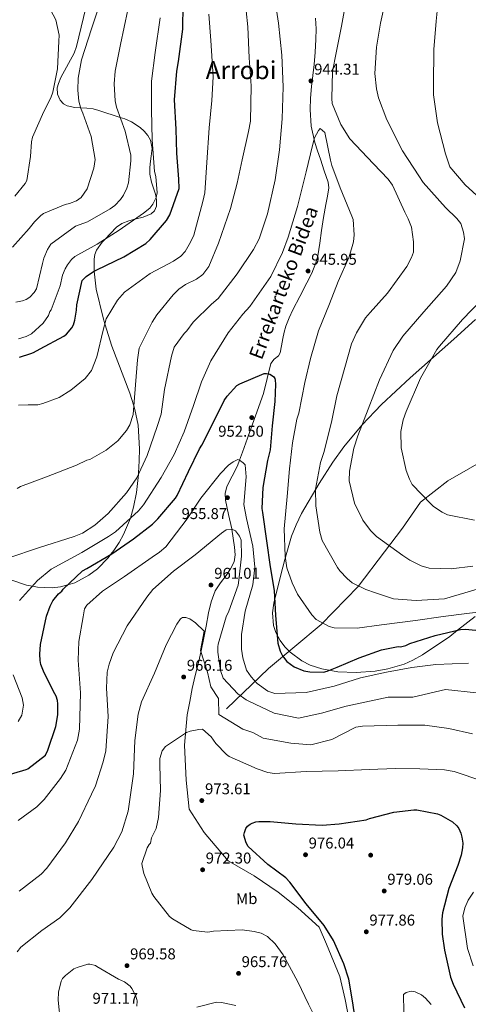
# Model space of a CAD drawing. Units: metres. Extents: x 634149 to 641038, y 4757506 to 4762269.
# Drawn here: x 636208 to 636495, y 4758715 to 4759345 of the extents above; entities that cross this region are included whole.
import ezdxf
from ezdxf.enums import TextEntityAlignment as Align

# ---------------------------------------------------------------- set-up
doc = ezdxf.new("R2010")
doc.units = ezdxf.units.M
doc.header["$MEASUREMENT"] = 0
doc.linetypes.add('DGN Style 3', pattern=[120.19938, 85.8567, -34.34268])
for name, color, linetype, lineweight in [('Nivel 11', 7, 'Continuous', 0), ('Nivel 17', 7, 'Continuous', 0), ('Nivel 21', 7, 'Continuous', 0), ('Nivel 35', 7, 'Continuous', 0), ('Nivel 37', 7, 'Continuous', 0), ('Nivel 4', 7, 'Continuous', 0), ('Nivel 41', 7, 'Continuous', 0), ('Nivel 44', 7, 'Continuous', 0), ('Nivel 45', 7, 'Continuous', 0), ('Nivel 5', 7, 'Continuous', 0), ('Nivel 57', 7, 'Continuous', 0), ('Nivel 7', 7, 'Continuous', 0)]:
    doc.layers.add(name, color=color, linetype=linetype, lineweight=lineweight)
doc.styles.add('Style-arial', font='arial.shx', dxfattribs={"bigfont": 'arialbig.shx'})
doc.styles.add('Style-Arial Narrow', font='txt')
doc.styles.add('Style-Helvetica-Narrow-Oblique', font='txt')
doc.styles.add('Style-Times New Roman', font='txt')

# ---------------------------------------------------------------- blocks, each defined once
blk = doc.blocks.new('5PATER_3')
at = {"layer": 'Nivel 7', "linetype": 'Continuous', "lineweight": 0}
h = blk.add_hatch(color=51, dxfattribs=at)
edge = h.paths.add_edge_path()
edge.add_ellipse((0, 0), major_axis=(-1.08, -1.13), ratio=0.999422, start_angle=0, end_angle=360)
blk = doc.blocks.new('5PERFI_8')
at = {"layer": 'Nivel 17', "linetype": 'Continuous', "lineweight": 0}
h = blk.add_hatch(color=7, dxfattribs=at)
edge = h.paths.add_edge_path()
edge.add_arc((0, -0.01), 1.56, 315.89943, 675.89943)

msp = doc.modelspace()

# ---------------------------------------------------------------- linework, layer by layer
at = {"layer": 'Nivel 11', "color": 142, "linetype": 'DGN Style 3', "lineweight": 13}
msp.add_polyline3d([(636340.38, 4758904.32, 963.37), (636367.16, 4758930.14, 952.53), (636400.82, 4758958.12, 945.23), (636424.54, 4758982.51, 940.09), (636441.37, 4759004.75, 935.78), (636452.85, 4759019.81, 933.12), (636464.33, 4759036.31, 930.52), (636481.92, 4759049.94, 928.57), (636507.94, 4759065.01, 926.26)], dxfattribs=at)
at = {"layer": 'Nivel 21', "color": 7, "linetype": 'DGN Style 3', "lineweight": 0}
msp.add_polyline3d([(636397.32, 4759345.67, 944.3), (636397.74, 4759338.91, 943.95), (636397.53, 4759332.14, 943.6), (636397.06, 4759324.12, 943.28), (636396.4, 4759316.1, 943.03), (636395.56, 4759309.04, 942.9), (636394.69, 4759301.98, 942.8), (636394.06, 4759294.66, 942.56), (636393.81, 4759287.33, 942.33), (636394.54, 4759276.75, 942.54), (636396.9, 4759266.38, 942.8), (636398.63, 4759261.01, 942.67), (636400.38, 4759255.66, 942.56), (636402.91, 4759248.25, 942.54), (636405.31, 4759240.82, 942.56), (636405.75, 4759237.36, 942.6), (636405.01, 4759232.03, 942.68), (636403.88, 4759226.71, 942.74), (636402.48, 4759218.4, 942.74), (636401.1, 4759210.09, 942.68), (636400.08, 4759201.91, 942.33), (636398.87, 4759193.76, 942.22), (636397.58, 4759189.26, 942.58), (636394.83, 4759182.81, 943.43), (636391.68, 4759176.52, 944.24), (636387.25, 4759167.88, 945.11), (636382.83, 4759159.25, 945.98), (636380.35, 4759154.17, 946.55), (636378.3, 4759148.96, 947.14), (636377.31, 4759144.97, 946.97), (636376.49, 4759140.92, 946.85), (636375.61, 4759136.3, 948.02), (636374.7, 4759131.77, 949.28), (636373.62, 4759129.94, 949.61), (636370.86, 4759127.69, 950.07), (636368.73, 4759125.05, 950.44), (636366.46, 4759115.48, 951.31), (636364.06, 4759105.91, 951.97), (636358.89, 4759091.61, 952.98), (636353.73, 4759077.3, 954), (636350.55, 4759068.41, 954.63), (636348.67, 4759063.14, 955), (636347.38, 4759059.52, 955.34), (636344.07, 4759053.03, 956.34), (636340.68, 4759046.43, 957.62), (636339.61, 4759042.01, 958.41), (636339.71, 4759037.57, 959.11), (636341.78, 4759028.48, 960.11), (636343.86, 4759019.41, 960.02), (636343.89, 4759019.2, 960), (636344.72, 4759013.46, 959.46), (636345.43, 4759007.55, 958.92), (636345.88, 4759002.82, 958.48), (636345.3, 4758998.16, 958.71), (636343.02, 4758993.72, 959.28), (636340.19, 4758989.51, 959.75), (636336.51, 4758984.75, 960.1), (636333.16, 4758979.73, 960.45), (636330.59, 4758972.75, 960.88), (636328.96, 4758965.58, 961.32), (636327.3, 4758957.11, 962.23), (636325.63, 4758948.68, 963.57), (636324.11, 4758941.33, 964.92), (636322.55, 4758933.99, 966.29), (636320.4, 4758925.71, 967.78), (636318.39, 4758917.35, 968.49), (636316.86, 4758908.9, 968.38), (636315.34, 4758900.45, 968.82), (636313.5, 4758881.06, 970), (636314.52, 4758858.72, 971.77), (636316.57, 4758840.21, 972.59), (636326.1, 4758825.21, 973.1), (636341.38, 4758807.19, 973.64), (636358.06, 4758797.61, 973.8), (636373.38, 4758787.08, 973.71), (636385.98, 4758777.18, 974.16), (636399.6, 4758764.73, 974.5), (636404.36, 4758753.88, 974.23), (636412.87, 4758733.13, 974.22), (636416.24, 4758718.56, 974.2), (636418.62, 4758706.43, 974.06)], dxfattribs=at)
at = {"layer": 'Nivel 35', "color": 92, "linetype": 'DGN Style 3', "lineweight": 0}
for points in [[(636251.96, 4759358.87, 907.11), (636244.54, 4759327.73, 907.74), (636243.07, 4759323.31, 907.86), (636234.5, 4759307.83, 908.44), (636232.93, 4759304.07, 908.61), (636232.25, 4759301.29, 908.73), (636232.32, 4759297.23, 908.92), (636234.02, 4759293.31, 909.13), (636236.26, 4759291, 909.31), (636238.62, 4759289.7, 909.46), (636243.37, 4759288.6, 909.76), (636247.12, 4759288.39, 910), (636251.22, 4759288.17, 910.46), (636255.1, 4759287.77, 911.17), (636258.72, 4759286.79, 912.01), (636272.48, 4759282.3, 915), (636275.52, 4759281.31, 915.38), (636279.59, 4759279.56, 915.89), (636285.27, 4759275.97, 916.67), (636287.84, 4759273.58, 917.06), (636290.19, 4759270.71, 917.46), (636291.82, 4759267.7, 917.82), (636292.81, 4759262.36, 918.34), (636291.89, 4759254.26, 919.03), (636291.36, 4759250.2, 919.32), (636291.4, 4759246.14, 919.56), (636292.55, 4759240.98, 919.8), (636294.97, 4759233.2, 919.99), (636295.37, 4759231.04, 920), (636295.69, 4759229.32, 920), (636295.59, 4759225.49, 920), (636294.33, 4759222.52, 920), (636292.27, 4759220.67, 920), (636287.14, 4759218.57, 920), (636281.75, 4759217.22, 920), (636277.9, 4759216.26, 920.11), (636273.6, 4759214.61, 920.38), (636270.11, 4759212.1, 920.61), (636262.65, 4759204.38, 920), (636260.91, 4759202.57, 919.3), (636257.37, 4759197.37, 916.44), (636256.27, 4759194.6, 915.06), (636255.79, 4759191.71, 915.43), (636255.78, 4759184.82, 924.04), (636255.87, 4759184.05, 925), (636257.16, 4759172.58, 930.33), (636261.54, 4759154.13, 929.85), (636262.7, 4759150.39, 930), (636267.16, 4759136.08, 931.33), (636274.75, 4759116.01, 933.19), (636278.61, 4759105.97, 934.18), (636281.18, 4759097.91, 935), (636281.88, 4759095.7, 935.23), (636283.89, 4759085.64, 936.24), (636284.82, 4759070.38, 937.85)], [(636499.32, 4758963.38, 946.27), (636488, 4758954.51, 950), (636483.04, 4758950.63, 949.86), (636465.73, 4758938.82, 949.39), (636459.56, 4758935.36, 949.23), (636453.87, 4758932.91, 949.94), (636443.45, 4758929.8, 951.01), (636435.4, 4758928.37, 951.64), (636423.27, 4758927.52, 952.2), (636411.47, 4758928.02, 952.18), (636401.35, 4758929.78, 951.71), (636393.91, 4758932.3, 951.18), (636388.56, 4758934.99, 950.72), (636381.12, 4758940.46, 949.96), (636377.76, 4758943.92, 949.56), (636374.69, 4758947.89, 949.17), (636371.91, 4758953.02, 948.68), (636370.49, 4758957.6, 948.23), (636369.87, 4758965.73, 947.38), (636370.56, 4758971.87, 946.74), (636375.14, 4758989.89, 945), (636377.68, 4758999.82, 944.76), (636382.04, 4759014.64, 945.44), (636384.86, 4759021.92, 945.6), (636388.34, 4759029.05, 945.24), (636399.52, 4759048.25, 942.95), (636408.42, 4759061.87, 941.03), (636415.49, 4759071.66, 939.55), (636426.9, 4759085.68, 937.36), (636439.46, 4759098.92, 935.34), (636457.76, 4759115.93, 932.82), (636485.71, 4759140.59, 929.24), (636499.53, 4759153.11, 927.58)], [(636284.82, 4759070.38, 937.85), (636284.63, 4759062.74, 938.78), (636284.17, 4759055.13, 939.84), (636284.06, 4759054.04, 940), (636282.82, 4759042.56, 941.93), (636281, 4759033.21, 943.66), (636278.99, 4759026.24, 944.98), (636278.96, 4759026.15, 945), (636274.65, 4759015.82, 947.1), (636271.78, 4759010.62, 948.24), (636268.37, 4759005.43, 949.44), (636266.54, 4759003.07, 950), (636264.78, 4759000.79, 950.63), (636257.92, 4758993.84, 953.22), (636252.37, 4758989.63, 954.75), (636243.53, 4758984.93, 954.56), (636238.95, 4758983.61, 950), (636234.2, 4758982.24, 937.31), (636229.04, 4758981.65, 937.12), (636219.66, 4758982.04, 937.26), (636216.38, 4758982.66, 945), (636212.5, 4758983.39, 944.48), (636201.88, 4758986.87, 937.8)]]:
    msp.add_polyline3d(points, dxfattribs=at)
at = {"layer": 'Nivel 4', "color": 30, "linetype": 'Continuous', "lineweight": 30, "flags": 128}
for points, elevation in [([(636208, 4759129.09), (636215.29, 4759131.46), (636217.11, 4759132.16), (636221.36, 4759134.36), (636236.47, 4759142.43), (636238.11, 4759143.78), (636241.63, 4759147.75), (636242.6, 4759149.76), (636243.55, 4759152.77), (636244.61, 4759159.2), (636244.73, 4759162.53), (636248.14, 4759178.07), (636250.77, 4759180.6), (636255.46, 4759183.84), (636257.61, 4759184.96), (636274.71, 4759193.13), (636288.81, 4759201.76), (636291.68, 4759204.22), (636302.06, 4759216.53), (636304.09, 4759220.06), (636310.15, 4759236.89), (636309.89, 4759242.79), (636308.71, 4759259.42), (636308.14, 4759274.73), (636307.26, 4759293.52), (636308.56, 4759311.77), (636309.79, 4759318.03), (636312.46, 4759338.8), (636312.8, 4759354.46)], 925), ([(636323.05, 4759070.51), (636324.59, 4759072.79), (636332.19, 4759087.47), (636339, 4759101.44), (636340.91, 4759104.25), (636347.09, 4759110.89), (636348.91, 4759112), (636364.41, 4759118.73), (636365.87, 4759118.71), (636368, 4759118.16), (636369.21, 4759117.6), (636370.6, 4759116.46), (636371.2, 4759115.51), (636371.55, 4759114.35), (636371.76, 4759111.77), (636371.27, 4759100.65), (636369.64, 4759085.19), (636368.21, 4759069.77), (636366.57, 4759063), (636363.64, 4759045.68), (636363.06, 4759032.27), (636363.35, 4759029.69), (636365.92, 4759011.63), (636368.26, 4758995.02), (636370.83, 4758979.87), (636371.66, 4758963.9), (636373.23, 4758946.28), (636374.64, 4758941.14), (636376.1, 4758938.21), (636378.99, 4758934.63), (636381.22, 4758932.76), (636383.7, 4758931.25), (636389.9, 4758928.69), (636393.66, 4758927.91), (636402.36, 4758927.72), (636404.77, 4758928.3), (636411.14, 4758930.85), (636425.11, 4758936.9), (636439.43, 4758941.99), (636450.13, 4758944.11), (636451.63, 4758943.97), (636455.03, 4758944.81), (636457.59, 4758946.02), (636473.7, 4758951.1), (636489.96, 4758954.98), (636492.99, 4758955.15), (636504.16, 4758954.2)], 950), ([(636196.52, 4758860.78), (636212.43, 4758865.48), (636213.42, 4758866.04), (636224.73, 4758874.58), (636226.22, 4758877.85), (636231.31, 4758892.99), (636232.57, 4758900.38), (636232.67, 4758907.41), (636232.34, 4758909.61), (636231.51, 4758912.31), (636230.74, 4758913.83), (636223.78, 4758927.29), (636221.83, 4758932.63), (636221.29, 4758935.16), (636221.02, 4758939.15), (636221.62, 4758945.49), (636225.34, 4758963.44), (636227.65, 4758970.01), (636229.47, 4758973.25), (636233.11, 4758977.71), (636235.07, 4758979.58), (636236.01, 4758980.84), (636248.4, 4758992.52), (636251.08, 4758994.1), (636267.16, 4759003.43), (636280.87, 4759013.05), (636293.05, 4759022.23), (636296.61, 4759025.74), (636307.85, 4759038.94), (636308.95, 4759040.75), (636316.2, 4759055.92), (636323.05, 4759070.51)], 950), ([(636423.54, 4758700.51), (636421.17, 4758716.49), (636418.48, 4758731.55), (636415.46, 4758741.29), (636408.81, 4758756.21), (636402.75, 4758765.85), (636391.38, 4758779.57), (636380.93, 4758793.52), (636378.22, 4758796.31), (636366.89, 4758804.83), (636354.18, 4758816.41), (636352.94, 4758818.59), (636351.57, 4758823.52), (636351.8, 4758825.32), (636352.8, 4758827.79), (636353.86, 4758829.22), (636355.46, 4758830.66), (636356.86, 4758831.31), (636359.22, 4758831.97), (636360.97, 4758832.2), (636368.29, 4758832.23), (636384.67, 4758830.74), (636401.46, 4758829.88), (636412.51, 4758830.76), (636429.62, 4758833.45), (636431.81, 4758834.1), (636447.32, 4758838.26), (636460.11, 4758839.83), (636462.15, 4758839.7), (636475.18, 4758837.15), (636477.4, 4758836.27), (636484.87, 4758832.02), (636487.61, 4758829.53), (636488.85, 4758827.84), (636490.23, 4758824.78), (636490.89, 4758822.38), (636491.37, 4758818.43), (636491.29, 4758815.56), (636490.4, 4758810.72), (636488.34, 4758804.11), (636482.5, 4758789.37), (636478.54, 4758773.95), (636478.06, 4758769.86), (636478.25, 4758760.38), (636479.83, 4758750.12), (636483.64, 4758732.83), (636485.37, 4758728.36), (636492.6, 4758713.16)], 975)]:
    msp.add_lwpolyline(points, dxfattribs=dict(at, elevation=elevation))
at = {"layer": 'Nivel 5', "color": 30, "linetype": 'Continuous', "lineweight": 0, "flags": 128}
for points, elevation in [([(636370.95, 4759360.76), (636373.72, 4759342.45), (636375.77, 4759322.15), (636376.59, 4759301.84), (636375.92, 4759281.49), (636374.24, 4759261.63), (636371.57, 4759242.5), (636366.7, 4759220.6), (636361.25, 4759204.65), (636357.64, 4759197.9), (636347.22, 4759182.36), (636335.07, 4759166.55), (636330.91, 4759163.01), (636319.19, 4759151.43), (636315.06, 4759145.91), (636313.35, 4759144.14), (636307.04, 4759135.37), (636305.15, 4759129.63), (636300.77, 4759108.49), (636298.54, 4759092.59), (636296.18, 4759084.86), (636289.78, 4759066.17), (636283.06, 4759051.93), (636276.51, 4759042.4), (636264.82, 4759029.08), (636256.26, 4759021.75), (636248.4, 4759016.67), (636242.98, 4759014.35), (636220.28, 4759007.31), (636201.29, 4759000.81)], 940), ([(636351.93, 4759360.85), (636353.99, 4759340.3), (636354.8, 4759320.48), (636356.07, 4759302.4), (636355.68, 4759279.83), (636354.54, 4759273.37), (636350.36, 4759255.2), (636347.12, 4759240.27), (636342.92, 4759224.09), (636335.33, 4759201.9), (636329.12, 4759186.93), (636325.23, 4759181.91), (636321.31, 4759178.87), (636314.17, 4759175.54), (636310, 4759172.5), (636306.34, 4759168.97), (636295.88, 4759156.16), (636292.98, 4759151.4), (636284.56, 4759134.91), (636283.43, 4759127.45), (636282.2, 4759111.31), (636280.76, 4759092.45), (636278.63, 4759085.72), (636276.46, 4759082.22), (636270.86, 4759075.68), (636263.51, 4759069.61), (636252.94, 4759063.75), (636251.21, 4759063.22), (636244.57, 4759060.14), (636225.34, 4759052.65)], 935), ([(636454.46, 4759221.73), (636446.5, 4759238.96), (636443.72, 4759242.88), (636434.39, 4759252.66), (636419.26, 4759268.54), (636413.41, 4759277.87), (636408, 4759291.17), (636407.7, 4759294.39), (636408.17, 4759311.75), (636410.46, 4759323.69), (636413.92, 4759340.61), (636417.57, 4759360.75)], 940), ([(636437.52, 4759294.75), (636436.19, 4759300.68), (636435.29, 4759310.34), (636436.26, 4759327.21), (636438.75, 4759342.62), (636443.16, 4759362.03)], 935), ([(636224.23, 4759358.15), (636231.27, 4759344.61), (636233.34, 4759334.98), (636233.23, 4759331.07), (636232.34, 4759313.33), (636229.33, 4759298.42), (636228.05, 4759294.78), (636223.57, 4759286.1), (636216.38, 4759269.71), (636215.76, 4759266.66), (636215.16, 4759257.41), (636212.86, 4759242.02), (636211.64, 4759240.05), (636205.15, 4759232.04)], 905), ([(636503.12, 4759165.57), (636513.6, 4759177.14), (636516.03, 4759180.9), (636522.98, 4759196.13), (636523.18, 4759199.11), (636522.36, 4759203.81), (636521.33, 4759206.27), (636512.42, 4759221.26), (636509.9, 4759223.7), (636493.04, 4759239.3), (636483.19, 4759250.8), (636480.34, 4759258.94), (636475.31, 4759278.94), (636472.8, 4759296.75), (636472.7, 4759303.45), (636472.84, 4759325.77), (636474.3, 4759343.89), (636475.79, 4759359.04)], 930), ([(636203.62, 4759199.32), (636214.3, 4759211.23), (636217.64, 4759215.61), (636221.7, 4759219.62), (636223.51, 4759220.94), (636237.28, 4759226.61), (636240.14, 4759227.28), (636244.57, 4759228.97), (636247.45, 4759231.22), (636251.4, 4759236.65), (636255.6, 4759249.87), (636256.35, 4759255.5), (636253.91, 4759270.07), (636248.48, 4759285.05), (636247.22, 4759287.99), (636246.02, 4759292.71), (636245.33, 4759299.73), (636245.59, 4759307.31), (636247.69, 4759319.21), (636254.04, 4759338.95), (636258.82, 4759352.92)], 910), ([(636205.84, 4759164.17), (636209.94, 4759164.99), (636212.43, 4759165.94), (636214.69, 4759167.43), (636217.39, 4759170.35), (636218.86, 4759172.7), (636222.76, 4759188.91), (636223.54, 4759192.37), (636225.91, 4759197.82), (636228.15, 4759201.27), (636243.86, 4759212.75), (636251.6, 4759215.58), (636265.96, 4759223.79), (636268.92, 4759226.01), (636272.65, 4759229.81), (636274.6, 4759232.55), (636276.74, 4759237.16), (636277.72, 4759240.5), (636279.29, 4759254.51), (636279.24, 4759258.21), (636275.58, 4759273.47), (636270.14, 4759288.95), (636269.24, 4759293.01), (636268.62, 4759303.87), (636269.2, 4759311.87), (636272.63, 4759328.94), (636277.41, 4759351.12)], 915), ([(636329.17, 4759348.31), (636330.43, 4759331.47), (636331.79, 4759308.18), (636331.03, 4759293.05), (636329.32, 4759275.66), (636327.93, 4759253.57), (636326.5, 4759234.21), (636325.35, 4759228.49), (636319.48, 4759207.08), (636317.32, 4759202.58), (636313.95, 4759196.57), (636311.27, 4759193.56), (636306.6, 4759190.51), (636291.6, 4759182.59), (636275.18, 4759170.68), (636270.8, 4759165.4), (636263.54, 4759153.63), (636261.67, 4759146.41), (636257.48, 4759129.24), (636254.14, 4759120.51), (636250, 4759115.49), (636240.95, 4759107.91), (636233.34, 4759103.32), (636222.98, 4759099.44), (636219.83, 4759098.57), (636213.6, 4759098.57), (636207.38, 4759098.45)], 930), ([(636207.45, 4759140.69), (636212.46, 4759142.35), (636215.81, 4759144.03), (636223.28, 4759150.89), (636226.53, 4759155.64), (636227.57, 4759158.19), (636228.3, 4759159.29), (636234.01, 4759174.73), (636235.58, 4759181.38), (636237.26, 4759185.56), (636238.76, 4759188.17), (636241.41, 4759191.54), (636243.38, 4759193.36), (636257.82, 4759201.28), (636271.75, 4759210.2), (636287.39, 4759221.18), (636291.34, 4759224.41), (636293.34, 4759226.81), (636295.43, 4759231.17), (636296.18, 4759234.18), (636295.14, 4759244.61), (636294.34, 4759247.84), (636292.82, 4759268), (636292.48, 4759287.06), (636292.44, 4759305.58), (636294.73, 4759323.8), (636298.05, 4759345.87)], 920), ([(636497.75, 4758995.43), (636483.89, 4758993.72), (636470, 4758994.25), (636464.77, 4758995.66), (636457.52, 4758999.26), (636453.01, 4759002.41), (636436.21, 4759014.55), (636432.43, 4759018.21), (636427.61, 4759024.83), (636422.24, 4759035.65), (636418.79, 4759049.98), (636418.94, 4759056.18), (636421.69, 4759070.85), (636424.29, 4759078.83), (636430.96, 4759095.79), (636438.11, 4759114.5), (636446.99, 4759133.24), (636453.04, 4759142.51), (636466.44, 4759158.09), (636481.06, 4759174.43), (636486.87, 4759183.2), (636489.73, 4759190.69), (636492.49, 4759204.61), (636491.92, 4759209.07), (636490.1, 4759214.49), (636487.57, 4759217.68), (636480.27, 4759224.75), (636466.14, 4759240.65), (636463.34, 4759245.07), (636452.92, 4759261.02), (636442.94, 4759280.7), (636437.52, 4759294.75)], 935), ([(636510.02, 4758967.21), (636493.94, 4758965.23), (636478.84, 4758963.25), (636461.28, 4758960.75), (636439.5, 4758957.93), (636423.91, 4758955.95), (636409.28, 4758955.97), (636406.04, 4758956.91), (636397.79, 4758961.49), (636395.02, 4758964.42), (636385.88, 4758977.67), (636382.3, 4758984.8), (636378.92, 4758994.42), (636377.82, 4759001.84), (636377.29, 4759019.43), (636379.2, 4759040.04), (636380.66, 4759057.67), (636382.63, 4759074.31), (636385.37, 4759089.48), (636386.55, 4759093.22), (636390.46, 4759112.87), (636394.18, 4759128.3), (636399.11, 4759145.98), (636406.28, 4759163.2), (636411.76, 4759177.42), (636418.71, 4759193.15), (636421.53, 4759202.87), (636421.96, 4759207.33), (636421.31, 4759216.99), (636420.53, 4759219.21), (636413.06, 4759237.2), (636407.63, 4759251.49), (636406.83, 4759254.95), (636403.33, 4759272.75), (636400.31, 4759275.18), (636399.09, 4759273.92), (636396.69, 4759269.17), (636395.28, 4759264.44), (636391.32, 4759247.52), (636385.72, 4759225.36), (636379.83, 4759205.68), (636376.26, 4759195.96), (636368.82, 4759180.72), (636355.23, 4759161.41), (636350.84, 4759156.63), (636341.36, 4759144.58)], 945), ([(636502.08, 4758981.3), (636479.63, 4758974.57), (636461.68, 4758973.45), (636447.09, 4758974.57), (636435.71, 4758978.45), (636429.48, 4758980.58), (636420.73, 4758984.91), (636417.46, 4758987.58), (636412.92, 4758992.47), (636411.4, 4758994.68), (636401.46, 4759011.88), (636400.14, 4759017.31), (636397.4, 4759034.13), (636397.23, 4759044.79), (636400.44, 4759061.7), (636402.56, 4759068.18), (636407.47, 4759087.6), (636410.92, 4759104.26), (636416.1, 4759122.45), (636420.32, 4759137.63), (636423.44, 4759144.63), (636429.24, 4759154.14), (636432.16, 4759157.66), (636443.37, 4759169.98), (636455.75, 4759187.04), (636458.63, 4759192.79), (636459.82, 4759196.27), (636459.96, 4759202.72), (636458.58, 4759212.12), (636456.51, 4759217.55), (636454.46, 4759221.73)], 940), ([(636498.88, 4759024.92), (636481.72, 4759028.37), (636478.22, 4759030.05), (636472.71, 4759033.68), (636471.2, 4759035.15), (636459.1, 4759047.6), (636457.31, 4759051.04), (636455.24, 4759056.71), (636452.04, 4759071.05), (636451.88, 4759081.46), (636453.25, 4759088.92), (636455.14, 4759094.4), (636464.48, 4759115.62), (636474.86, 4759133.89), (636476.56, 4759136.14), (636491.17, 4759153.23), (636503.12, 4759165.57)], 930), ([(636341.36, 4759144.58), (636330.48, 4759126.81), (636324.5, 4759113.32), (636319.28, 4759098.12), (636313.34, 4759081.41), (636306.88, 4759066.93), (636298.68, 4759052.17), (636287.3, 4759034.64), (636284.13, 4759030.87), (636269.46, 4759017.5), (636265.05, 4759014.45), (636247.85, 4759004.27), (636228.43, 4758993.55), (636219.62, 4758986.22), (636208.16, 4758973.64)], 945), ([(636494.97, 4758933.56), (636474.15, 4758932.74), (636458.81, 4758930.76), (636442.74, 4758927.78), (636425.94, 4758924.05), (636409.16, 4758918.83), (636391.37, 4758914.83), (636371.3, 4758914.02), (636366.81, 4758915.68), (636360.04, 4758920.54), (636356.25, 4758924.69), (636353.21, 4758929.11), (636350.85, 4758937), (636350.02, 4758942.45), (636349.88, 4758951.87), (636352.37, 4758966.78), (636357.3, 4758983.55), (636358.42, 4758994.78), (636357.3, 4759008.25), (636353.15, 4759025.95), (636351.55, 4759034.95), (636353.01, 4759052.58), (636352.39, 4759060.26), (636351.13, 4759061.48), (636348.63, 4759063.17), (636347.63, 4759063.65), (636344.68, 4759062.12), (636341.73, 4759060.09), (636336.61, 4759054.8), (636323.96, 4759038.99), (636315.24, 4759025.71), (636301.64, 4759007.89), (636297.48, 4759004.35), (636292.82, 4759001.31), (636275.16, 4758988.88), (636261.17, 4758979.49), (636251.14, 4758970.65), (636249.7, 4758968.15), (636248.78, 4758963.17), (636246.06, 4758947.26), (636245.5, 4758935.35), (636247.06, 4758914.55), (636246.44, 4758891.23), (636245.06, 4758884.27), (636237.67, 4758865.06), (636234.28, 4758859.8), (636223.84, 4758846.25), (636219.19, 4758841.71), (636207.18, 4758832.85)], 955), ([(636225.34, 4759052.65), (636208.83, 4759046.44), (636206.62, 4759045.17)], 935), ([(636500.22, 4758914.55), (636480.35, 4758916.72), (636459.43, 4758911.69), (636443.72, 4758911.7), (636416.78, 4758906.08), (636401.07, 4758901.59), (636386.48, 4758898.23), (636370.77, 4758901.59), (636354.76, 4758909.29), (636353.01, 4758910.01), (636347.74, 4758913.9), (636338.16, 4758923.91), (636336.6, 4758928.85), (636334.93, 4758940.47), (636334.87, 4758943.94), (636335.1, 4758945.68), (636340.28, 4758963.12), (636341.96, 4758966.62), (636347.9, 4758983.32), (636348.34, 4758986.55), (636350.08, 4759001.95), (636349.68, 4759012.11), (636348.64, 4759014.58), (636346.11, 4759018.01), (636343.86, 4759019.21), (636340.15, 4759018.66), (636337.21, 4759016.63), (636320.32, 4759002.73), (636306.59, 4758992.35), (636293.39, 4758980.49), (636289.5, 4758975.71), (636276.89, 4758957.42), (636267.99, 4758940.17), (636265.37, 4758932.94), (636264.21, 4758927.71), (636263.63, 4758917.54), (636264.66, 4758899.45), (636263.27, 4758877.36), (636261.64, 4758870.4), (636256.67, 4758855.19), (636254.03, 4758849.7), (636245.87, 4758832.21), (636237.41, 4758818.69), (636225.51, 4758802.39), (636221.85, 4758798.61), (636207.89, 4758787.73)], 960), ([(636497.66, 4758888.23), (636482.48, 4758891.71), (636467.07, 4758893.95), (636449.96, 4758893.93), (636427.41, 4758893.32), (636422.96, 4758892.51), (636407.8, 4758884.75), (636394.34, 4758881.39), (636381.43, 4758882.42), (636363.77, 4758885.61), (636357.3, 4758889.25), (636350.82, 4758891.26), (636335.51, 4758900.66), (636335.36, 4758910.94), (636330.36, 4758918.44), (636328.15, 4758927.7), (636323.72, 4758941.52), (636326.04, 4758953.97), (636320.5, 4758959.34), (636316.99, 4758961.76), (636314.5, 4758962.72), (636312.26, 4758962.68), (636311.04, 4758961.92), (636308.61, 4758958.41), (636301.88, 4758945.16), (636294.47, 4758927.19), (636286.08, 4758908.71), (636283.97, 4758900.99), (636281.76, 4758884.1), (636280.85, 4758862.76), (636277.51, 4758838.91), (636273.5, 4758825.7), (636268.44, 4758815.95), (636254.39, 4758795.15), (636240.29, 4758777.08), (636233.94, 4758770.78), (636222.42, 4758762.67), (636208.94, 4758752.04), (636206.51, 4758749.03)], 965), ([(636203.95, 4758925.97), (636209.88, 4758911.43), (636210.7, 4758906.74), (636209.56, 4758900.27), (636207.14, 4758896.27)], 945), ([(636504.33, 4758858.08), (636485.89, 4758864.24), (636479.67, 4758865.38), (636464.04, 4758865.88), (636448.42, 4758866.13), (636431.56, 4758865.62), (636411.74, 4758864.57), (636391.42, 4758864.25), (636371.1, 4758862.94), (636366.88, 4758863.61), (636359.9, 4758865.99), (636342.17, 4758873.89), (636340.42, 4758875.1), (636333.61, 4758882.19), (636330.57, 4758886.35), (636325.04, 4758891.23), (636322.81, 4758891.19), (636317.12, 4758890.11), (636314.91, 4758889.08), (636301.41, 4758880.19), (636299.22, 4758877.43), (636297.81, 4758872.45)], 970), ([(636297.81, 4758872.45), (636297.87, 4758868.73), (636298.13, 4758852.12), (636296.91, 4758834.75), (636295.53, 4758827.78), (636293.13, 4758823.03), (636292.49, 4758821.85), (636291.81, 4758818.51), (636290.96, 4758817.5), (636289.76, 4758815.38), (636286.31, 4758805.53), (636286.46, 4758803.92), (636287.65, 4758799.11), (636292.69, 4758786.54), (636293.96, 4758784.33), (636303.95, 4758771.59), (636305.96, 4758770.01), (636317.85, 4758763.01), (636319.1, 4758762.53), (636328.36, 4758761.62), (636332.02, 4758762.15), (636350.36, 4758762.94), (636358.06, 4758762.07), (636362.54, 4758760.9), (636366.54, 4758758.73), (636371.57, 4758754.09), (636376.64, 4758746.98), (636386.08, 4758729.77), (636392.76, 4758715.5), (636402.74, 4758695.57)], 970), ([(636498, 4758739.96), (636494.36, 4758751.06), (636491.55, 4758771.84), (636492.71, 4758777.07), (636494.86, 4758782.06), (636498.25, 4758787.07)], 970), ([(636234.35, 4758703.68), (636232.76, 4758718.03), (636232.93, 4758723.12), (636234.68, 4758730.34), (636235.65, 4758731.84), (636237.47, 4758733.85), (636242.74, 4758738.03), (636244.96, 4758739.05), (636251.74, 4758741.02), (636252.98, 4758741.04), (636256.59, 4758740.23)], 970), ([(636256.59, 4758740.23), (636257.47, 4758739.62), (636271.36, 4758731.41), (636275.23, 4758729.73), (636278.86, 4758727.06), (636279.88, 4758725.59), (636282.18, 4758721.16), (636283.09, 4758718.57), (636283.23, 4758717.71), (636283.15, 4758714.36)], 970), ([(636453.79, 4758710.58), (636453.61, 4758721.75), (636455.19, 4758723.06), (636458.37, 4758723.91), (636460.93, 4758723.52), (636465.01, 4758721.4), (636467.49, 4758719.42), (636471.28, 4758715.22)], 980), ([(636321.37, 4758713.64), (636333.97, 4758716.81), (636337.2, 4758716.61), (636346.4, 4758714.77)], 965)]:
    msp.add_lwpolyline(points, dxfattribs=dict(at, elevation=elevation))
at = {"layer": 'Nivel 57', "color": 92, "linetype": 'DGN Style 3', "lineweight": 0}
for points in [[(636201.88, 4758986.87, 937.8), (636212.5, 4758983.39, 944.48), (636216.38, 4758982.66, 945), (636219.66, 4758982.04, 937.26), (636229.04, 4758981.65, 937.12), (636234.2, 4758982.24, 937.31), (636238.95, 4758983.61, 950), (636243.53, 4758984.93, 954.56), (636252.37, 4758989.63, 954.75), (636257.92, 4758993.84, 953.22), (636264.78, 4759000.79, 950.63), (636266.54, 4759003.07, 950), (636268.37, 4759005.43, 949.44), (636271.78, 4759010.62, 948.24), (636274.65, 4759015.82, 947.1), (636278.96, 4759026.15, 945), (636278.99, 4759026.24, 944.98), (636281, 4759033.21, 943.66), (636282.82, 4759042.56, 941.93), (636284.06, 4759054.04, 940), (636284.17, 4759055.13, 939.84), (636284.63, 4759062.74, 938.78), (636284.82, 4759070.38, 937.85), (636283.89, 4759085.64, 936.24), (636281.88, 4759095.7, 935.23), (636281.18, 4759097.91, 935), (636278.61, 4759105.97, 934.18), (636274.75, 4759116.01, 933.19), (636267.16, 4759136.08, 931.33), (636262.7, 4759150.39, 930), (636261.54, 4759154.13, 929.85), (636257.16, 4759172.58, 930.33), (636255.87, 4759184.05, 925), (636255.78, 4759184.82, 924.04), (636255.79, 4759191.71, 915.43), (636256.27, 4759194.6, 915.06), (636257.37, 4759197.37, 916.44), (636260.91, 4759202.57, 919.3), (636262.65, 4759204.38, 920), (636270.11, 4759212.1, 920.61), (636273.6, 4759214.61, 920.38), (636277.9, 4759216.26, 920.11), (636281.75, 4759217.22, 920), (636287.14, 4759218.57, 920), (636292.27, 4759220.67, 920), (636294.33, 4759222.52, 920), (636295.59, 4759225.49, 920), (636295.69, 4759229.32, 920), (636295.37, 4759231.04, 920), (636294.97, 4759233.2, 919.99), (636292.55, 4759240.98, 919.8), (636291.4, 4759246.14, 919.56), (636291.36, 4759250.2, 919.32), (636291.89, 4759254.26, 919.03), (636292.81, 4759262.36, 918.34), (636291.82, 4759267.7, 917.82), (636290.19, 4759270.71, 917.46), (636287.84, 4759273.58, 917.06), (636285.27, 4759275.97, 916.67), (636279.59, 4759279.56, 915.89), (636275.52, 4759281.31, 915.38), (636272.48, 4759282.3, 915), (636258.72, 4759286.79, 912.01), (636255.1, 4759287.77, 911.17), (636251.22, 4759288.17, 910.46), (636247.12, 4759288.39, 910), (636243.37, 4759288.6, 909.76), (636238.62, 4759289.7, 909.46), (636236.26, 4759291, 909.31), (636234.02, 4759293.31, 909.13), (636232.32, 4759297.23, 908.92), (636232.25, 4759301.29, 908.73), (636232.93, 4759304.07, 908.61), (636234.5, 4759307.83, 908.44), (636243.07, 4759323.31, 907.86), (636244.54, 4759327.73, 907.74), (636251.96, 4759358.87, 907.11)], [(636499.53, 4759153.11, 927.58), (636485.71, 4759140.59, 929.24), (636457.76, 4759115.93, 932.82), (636439.46, 4759098.92, 935.34), (636426.9, 4759085.68, 937.36), (636415.49, 4759071.66, 939.55), (636408.42, 4759061.87, 941.03), (636399.52, 4759048.25, 942.95), (636388.34, 4759029.05, 945.24), (636384.86, 4759021.92, 945.6), (636382.04, 4759014.64, 945.44), (636377.68, 4758999.82, 944.76), (636375.14, 4758989.89, 945), (636370.56, 4758971.87, 946.74), (636369.87, 4758965.73, 947.38), (636370.49, 4758957.6, 948.23), (636371.91, 4758953.02, 948.68), (636374.69, 4758947.89, 949.17), (636377.76, 4758943.92, 949.56), (636381.12, 4758940.46, 949.96), (636388.56, 4758934.99, 950.72), (636393.91, 4758932.3, 951.18), (636401.35, 4758929.78, 951.71), (636411.47, 4758928.02, 952.18), (636423.27, 4758927.52, 952.2), (636435.4, 4758928.37, 951.64), (636443.45, 4758929.8, 951.01), (636453.87, 4758932.91, 949.94), (636459.56, 4758935.36, 949.23), (636465.73, 4758938.82, 949.39), (636483.04, 4758950.63, 949.86), (636488, 4758954.51, 950), (636499.32, 4758963.38, 946.27)]]:
    msp.add_polyline3d(points, dxfattribs=at)

# ---------------------------------------------------------------- block references
at = {"layer": 'Nivel 17', "color": 7, "linetype": 'Continuous', "lineweight": 0}
msp.add_blockref('5PERFI_8', (636432.55, 4758810.8, 977.33), dxfattribs=at)
at = {"layer": 'Nivel 7', "color": 51, "linetype": 'Continuous', "lineweight": 0}
for p in [(636394.34, 4759305.65, 944.31), (636392.53, 4759184.13, 945.95), (636356.56, 4759090.46, 952.5), (636340.99, 4759039.26, 955.87), (636330.46, 4758983.43, 961.01), (636313.03, 4758924.64, 966.16), (636324.61, 4758845.68, 973.61), (636390.9, 4758811.01, 976.04), (636325.11, 4758801.43, 972.3), (636441.19, 4758787.87, 979.06), (636429.73, 4758761.78, 977.86), (636276.8, 4758740.17, 969.58), (636348.09, 4758735.21, 965.76)]:
    msp.add_blockref('5PATER_3', p, dxfattribs=at)

# ---------------------------------------------------------------- texts
at = {"layer": 'Nivel 37', "color": 92, "linetype": 'Continuous', "lineweight": 0, "style": 'Style-Arial Narrow'}
msp.add_text('Mb', height=7, rotation=0.89938, dxfattribs=at).set_placement((636353.33, 4758782.93, 972.2), align=Align.MIDDLE_CENTER)
at = {"layer": 'Nivel 41', "color": 7, "linetype": 'Continuous', "lineweight": 0, "style": 'Style-arial'}
for s, p in [('944.31', (636396.42, 4759309.65, 944.31)), ('945.95', (636394.52, 4759188.13, 945.95)), ('952.50', (636335.1, 4759078.22, 952.5)), ('955.87', (636311.66, 4759025.58, 955.87)), ('961.01', (636332.54, 4758987.43, 961.01)), ('966.16', (636315.02, 4758928.64, 966.16)), ('973.61', (636326.69, 4758849.68, 973.61)), ('976.04', (636392.88, 4758815.01, 976.04)), ('972.30', (636327.1, 4758805.43, 972.3)), ('979.06', (636443.18, 4758791.87, 979.06)), ('977.86', (636431.72, 4758765.78, 977.86)), ('969.58', (636278.78, 4758744.17, 969.58)), ('965.76', (636350.08, 4758739.21, 965.76)), ('971.17', (636254.75, 4758715.77, 971.17))]:
    msp.add_text(s, height=7, dxfattribs=at).set_placement(p)
at = {"layer": 'Nivel 44', "color": 7, "linetype": 'Continuous', "lineweight": 0, "style": 'Style-Helvetica-Narrow-Oblique'}
msp.add_text('Errekarteko Bidea', height=8.9999, rotation=69.45108, dxfattribs=at).set_placement((636381.04, 4759175.13, 944.85), align=Align.CENTER)
at = {"layer": 'Nivel 45', "color": 7, "linetype": 'Continuous', "lineweight": 0, "style": 'Style-Times New Roman'}
msp.add_text('Arrobi', height=11.5, dxfattribs=at).set_placement((636349.68, 4759312.52, 936.2), align=Align.MIDDLE_CENTER)

doc.saveas('drawing.dxf')
